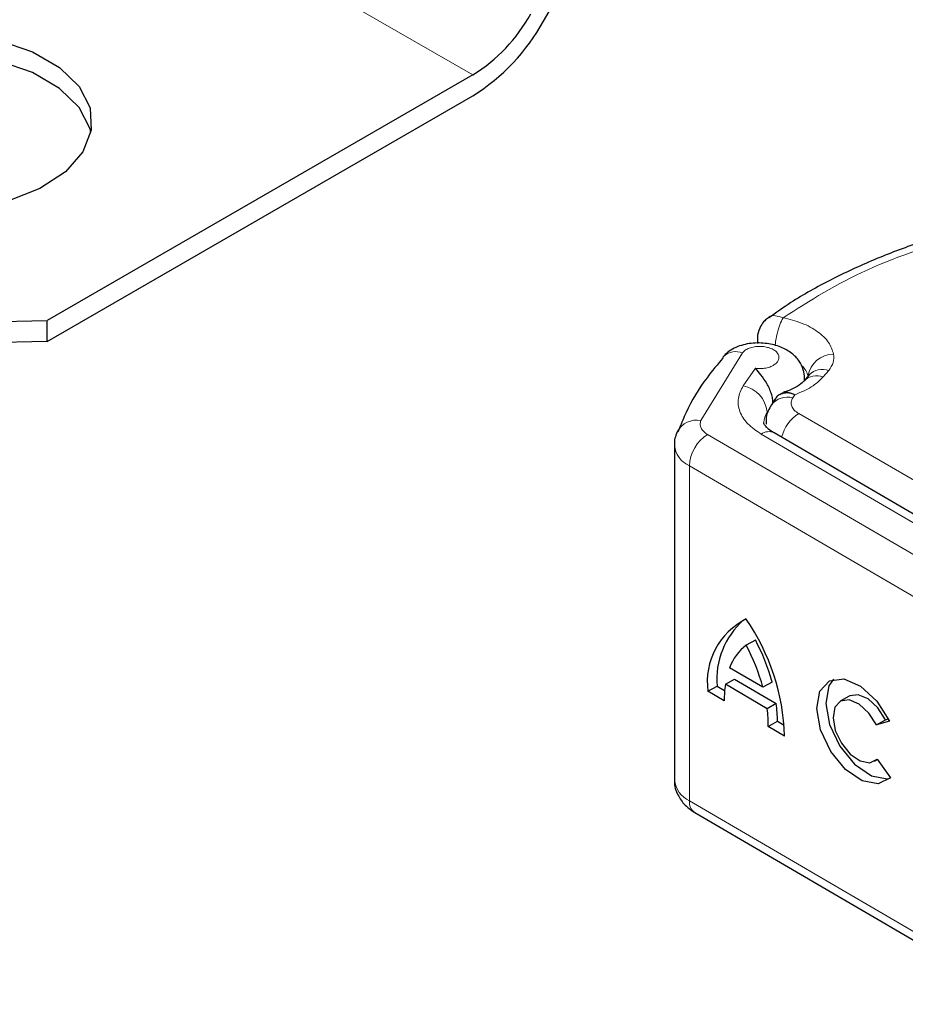
# Model space of a CAD drawing. Units: millimetres. Extents: x 0 to 420, y 0 to 297.
# Drawn here: x 312 to 316, y 90 to 93 of the extents above; entities that cross this region are included whole.
import ezdxf

# ---------------------------------------------------------------- set-up
doc = ezdxf.new("R2010")
doc.units = ezdxf.units.MM

msp = doc.modelspace()

# ---------------------------------------------------------------- linework, layer by layer
at = {"color": 8, "linetype": 'Continuous', "lineweight": 18}
for p, q in [((314.2502, 93.2015), (312.4824, 94.222)), ((315.3008, 92.1177), (315.1391, 91.8529)), ((315.3515, 92.0569), (315.3036, 91.9883)), ((315.6161, 92.0233), (315.6374, 92.0482)), ((315.5435, 92.0178), (315.543, 92.01)), ((315.4976, 91.9414), (315.5059, 91.9541)), ((315.5204, 91.8802), (316.1947, 91.4909)), ((315.1653, 91.799), (316.4474, 91.0513)), ((315.3741, 91.8003), (316.045, 91.4091)), ((316.3763, 90.929), (315.0942, 91.6768)), ((315.0942, 91.6768), (315.0942, 90.3703)), ((315.0942, 90.3703), (316.3763, 89.6225))]:
    msp.add_line(p, q, dxfattribs=at)
at = {"color": 7, "linetype": 'Continuous', "lineweight": 25}
for p, q in [((314.5252, 93.4101), (314.7002, 93.7132)), ((314.2502, 93.2015), (312.5894, 92.2427)), ((312.5894, 92.1611), (314.2502, 93.1198)), ((312.5894, 92.1611), (312.5894, 92.2427)), ((315.3594, 92.1726), (315.3594, 92.1538)), ((315.5385, 92.0047), (315.5401, 92.0066)), ((315.5614, 92.0315), (315.5401, 92.0066)), ((315.5435, 92.0106), (315.5435, 92.0174)), ((315.5608, 92.0309), (315.5605, 92.0305)), ((315.4304, 91.9397), (315.4139, 91.9146)), ((315.0558, 91.8236), (315.0496, 91.8085)), ((316.0953, 91.4138), (315.4245, 91.8051)), ((315.0364, 91.758), (315.0364, 90.4515)), ((315.3515, 90.9974), (315.3159, 90.9771)), ((315.3808, 90.8131), (315.251, 90.8888)), ((315.2344, 90.8246), (315.2699, 90.8449)), ((315.2699, 90.8449), (315.4331, 90.7498)), ((315.1663, 90.7975), (315.2019, 90.8178)), ((315.2019, 90.8178), (315.2315, 90.8005)), ((315.3975, 90.7295), (315.2344, 90.8246)), ((315.4164, 90.8334), (315.3808, 90.8131)), ((315.23, 90.7603), (315.1663, 90.7975)), ((315.7179, 90.7789), (315.6823, 90.7586)), ((315.4331, 90.7498), (315.3975, 90.7295)), ((315.4019, 90.6601), (315.4374, 90.6804)), ((315.4656, 90.6229), (315.4019, 90.6601)), ((315.4374, 90.6804), (315.4643, 90.6647)), ((315.8238, 90.666), (315.8593, 90.6863)), ((315.8748, 90.6806), (315.8238, 90.666)), ((315.8593, 90.6863), (315.8704, 90.6895)), ((315.8161, 90.5245), (315.8274, 90.5309)), ((315.8263, 90.5325), (315.8787, 90.4599)), ((315.1149, 90.3245), (316.397, 89.5768))]:
    msp.add_line(p, q, dxfattribs=at)
at = {"color": 7, "linetype": 'Continuous', "lineweight": 25, "flags": 128}
for points in [[(312.4025, 93.3357), (312.5319, 93.2915), (312.6383, 93.2301), (312.7149, 93.1554), (312.7568, 93.072), (312.7615, 92.9852), (312.7287, 92.9005), (312.6605, 92.8231), (312.561, 92.758), (312.4366, 92.7092)], [(312.76, 92.977), (312.7568, 92.9903), (312.7149, 93.0737), (312.6383, 93.1484), (312.5319, 93.2098), (312.4025, 93.254), (312.2581, 93.2783), (312.1077, 93.281), (311.961, 93.262), (311.827, 93.2226), (311.7141, 93.1652), (311.6296, 93.0934), (311.5787, 93.0117), (311.5684, 92.977)], [(310.8216, 93.2632), (310.8129, 93.1254), (310.8398, 92.9884), (310.9017, 92.8552), (310.9973, 92.7288), (311.1245, 92.6121), (311.2803, 92.5075), (311.4614, 92.4176), (311.6636, 92.3442), (311.8825, 92.289), (312.1133, 92.2532), (312.3506, 92.2377), (312.5894, 92.2427)], [(312.5894, 92.1611), (312.3506, 92.156), (312.1133, 92.1716), (311.8825, 92.2073), (311.6636, 92.2625), (311.4614, 92.3359), (311.2803, 92.4259), (311.1245, 92.5304), (310.9973, 92.6472), (310.9017, 92.7735), (310.8398, 92.9067), (310.8129, 93.0438), (310.8117, 93.079)], [(315.2294, 92.1057), (315.2258, 92.1021), (315.2244, 92.1006)], [(315.8787, 90.4599), (315.8305, 90.4361), (315.7683, 90.4477), (315.7028, 90.4926), (315.6453, 90.5631), (315.6057, 90.6471), (315.5907, 90.7301), (315.603, 90.7979), (315.6404, 90.8388), (315.6965, 90.8458), (315.7617, 90.8177), (315.8247, 90.7592), (315.8748, 90.6806)], [(315.6566, 90.8449), (315.6385, 90.8182), (315.6263, 90.7504), (315.6412, 90.6674), (315.6809, 90.5834), (315.7383, 90.5129), (315.8038, 90.468), (315.866, 90.4564), (315.8774, 90.4585)], [(315.8593, 90.6863), (315.8293, 90.7331), (315.7916, 90.7676), (315.7528, 90.7841), (315.7194, 90.7797), (315.7179, 90.7789)], [(315.8238, 90.666), (315.7937, 90.7127), (315.7561, 90.7473), (315.7172, 90.7638), (315.6838, 90.7594), (315.6616, 90.7349), (315.6544, 90.6944), (315.6633, 90.6448), (315.687, 90.5947), (315.7212, 90.5526), (315.7603, 90.5257), (315.7974, 90.5186), (315.8263, 90.5325)]]:
    msp.add_lwpolyline(points, dxfattribs=at)
at = {"color": 7, "linetype": 'Continuous', "lineweight": 25}
for centre, radius, start, end in [((313.9066, 93.7523), 0.6492, 301.9547, 331.1444), ((313.8302, 93.7931), 0.7934, 301.9547, 331.1444), ((315.4377, 90.834), 0.2739, 116.4075, 187.6548), ((314.6062, 90.5938), 0.8598, 1.9404, 34.3691), ((315.5105, 90.8435), 0.3097, 131.7331, 184.7624), ((315.4333, 90.8228), 0.1938, 127.2625, 160.1018), ((314.6158, 90.6052), 0.7928, 15.204, 27.9777), ((314.6514, 90.6255), 0.7928, 15.204, 27.9777), ((315.6397, 90.7649), 0.4097, 171.6132, 180.6339), ((314.9233, 90.6829), 0.5141, 359.7166, 7.4699), ((314.8878, 90.6626), 0.5141, 359.7166, 7.4699)]:
    msp.add_arc(centre, radius, start, end, dxfattribs=at)
at = {"color": 8, "linetype": 'Continuous', "lineweight": 18}
for centre, radius, start, end in [((315.2759, 92.0474), 0.0746, 70.5282, 128.5976), ((315.6562, 92.0123), 0.0998, 89.665, 171.5846), ((315.4732, 92.0049), 0.0864, 14.3665, 45.9079), ((315.6121, 91.982), 0.0709, 69.0684, 135.6715), ((315.5908, 91.9571), 0.0709, 69.0684, 135.6715), ((315.2833, 91.8754), 0.1146, 5.5947, 79.8013), ((315.4751, 91.8677), 0.077, 73.0495, 142.6841), ((315.4614, 91.8437), 0.077, 146.1826, 178.755), ((315.1215, 91.7703), 0.0844, 77.9829, 152.6755), ((315.6064, 91.7481), 0.1576, 123.0731, 165.3789), ((315.4031, 91.7617), 0.0483, 63.7904, 126.9325), ((315.2471, 91.6697), 0.153, 122.305, 177.3573), ((315.1318, 91.7648), 0.0957, 184.0844, 246.866), ((315.1369, 90.4619), 0.1011, 185.9001, 245.0271), ((315.1444, 90.3654), 0.0504, 174.454, 234.1981)]:
    msp.add_arc(centre, radius, start, end, dxfattribs=at)
at = {"color": 7, "linetype": 'Continuous', "lineweight": 25}
for points, knots in [([(316.1562, 92.5968), (316.1008, 92.5807), (315.9826, 92.5465), (315.8119, 92.4812), (315.6441, 92.403), (315.5065, 92.3269), (315.4319, 92.2734), (315.4036, 92.2531)], [0, 0, 0, 0, 0.193272, 0.412653, 0.63578, 0.861667, 1, 1, 1, 1]), ([(315.402, 92.2536), (315.3971, 92.2502), (315.3853, 92.2418), (315.3774, 92.2297), (315.3728, 92.2226)], [0, 0, 0, 0, 0.416791, 1, 1, 1, 1]), ([(315.3728, 92.2226), (315.3674, 92.2108), (315.36, 92.1947), (315.3598, 92.1772), (315.3597, 92.1726)], [0, 0, 0, 0, 0.73273, 1, 1, 1, 1]), ([(315.5435, 92.0175), (315.5424, 92.0291), (315.5403, 92.0537), (315.5231, 92.0871), (315.4938, 92.1175), (315.4508, 92.1416), (315.3957, 92.1559), (315.3443, 92.1565), (315.3038, 92.1491), (315.2745, 92.139), (315.2481, 92.1246), (315.2357, 92.1121), (315.2294, 92.1057)], [0, 0, 0, 0, 0.088087, 0.186711, 0.295591, 0.414429, 0.543272, 0.68268, 0.757045, 0.834566, 0.915468, 1, 1, 1, 1]), ([(315.2262, 92.099), (315.2045, 92.0729), (315.1473, 92.0042), (315.0904, 91.9116), (315.0638, 91.8439), (315.0558, 91.8236)], [0, 0, 0, 0, 0.299543, 0.789468, 1, 1, 1, 1]), ([(315.4204, 91.9209), (315.4201, 91.9269), (315.4195, 91.9387), (315.4143, 91.9584), (315.4066, 91.9783), (315.3932, 92.0039), (315.3729, 92.0327), (315.3586, 92.0488), (315.3515, 92.0569)], [0, 0, 0, 0, 0.12314, 0.244441, 0.375002, 0.499646, 0.749323, 1, 1, 1, 1]), ([(315.5379, 92.0053), (315.5369, 92.0037), (315.5334, 91.9985), (315.51, 91.9823), (315.4835, 91.9697), (315.4659, 91.965), (315.4616, 91.9638)], [0, 0, 0, 0, 0.1788571, 0.5755434, 0.8953542, 1, 1, 1, 1]), ([(315.4477, 91.9538), (315.4504, 91.9571), (315.4542, 91.9616), (315.4603, 91.9619), (315.462, 91.962)], [0, 0, 0, 0, 0.719246, 1, 1, 1, 1]), ([(315.4516, 91.9559), (315.4501, 91.9556), (315.4434, 91.9545), (315.4366, 91.9482), (315.4323, 91.9418), (315.4308, 91.9394)], [0, 0, 0, 0, 0.16198, 0.693736, 1, 1, 1, 1]), ([(315.4139, 91.9146), (315.4051, 91.8988), (315.3916, 91.875), (315.3931, 91.8479), (315.3936, 91.8386)], [0, 0, 0, 0, 0.657923, 1, 1, 1, 1]), ([(315.4255, 91.8053), (315.4213, 91.8075), (315.407, 91.8152), (315.3931, 91.8286), (315.3846, 91.8419), (315.3837, 91.8428), (315.3847, 91.845), (315.3849, 91.8454)], [0, 0, 0, 0, 0.103201, 0.354589, 0.61441, 0.932894, 1, 1, 1, 1]), ([(315.0465, 91.8091), (315.0398, 91.7924), (315.033, 91.7753), (315.0365, 91.7582), (315.0365, 91.7579)], [0, 0, 0, 0, 0.983314, 1, 1, 1, 1]), ([(315.0366, 90.4533), (315.0365, 90.4529), (315.0328, 90.435), (315.0448, 90.3995), (315.0714, 90.3547), (315.1, 90.3349), (315.1149, 90.3245)], [0, 0, 0, 0, 0.006387, 0.347766, 0.658369, 1, 1, 1, 1])]:
    msp.add_open_spline(points, degree=3, knots=knots, dxfattribs=at)
at = {"color": 8, "linetype": 'Continuous', "lineweight": 18}
for points in [[(316.1825, 92.5825), (316.0462, 92.5393), (315.7737, 92.453), (315.5642, 92.3205), (315.4594, 92.2542)], [(315.6568, 92.1121), (315.6575, 92.1011), (315.659, 92.079), (315.6446, 92.0584), (315.6374, 92.0482)], [(315.6161, 92.0233), (315.602, 92.0095), (315.5739, 91.9819), (315.5286, 91.9634), (315.5059, 91.9541)], [(315.4976, 91.9414), (315.4949, 91.9361), (315.4897, 91.9255), (315.4922, 91.9087), (315.5018, 91.8929), (315.5142, 91.8844), (315.5204, 91.8802)]]:
    msp.add_open_spline(points, degree=3, dxfattribs=at)
for points, knots in [([(315.4022, 92.2534), (315.403, 92.2543), (315.4092, 92.2617), (315.4295, 92.2642), (315.4494, 92.2576), (315.4594, 92.2542)], [0, 0, 0, 0, 0.067234, 0.533617, 1, 1, 1, 1]), ([(315.4594, 92.2542), (315.4551, 92.2458), (315.4466, 92.229), (315.4361, 92.1923), (315.4298, 92.1622), (315.429, 92.1477), (315.4288, 92.1449)], [0, 0, 0, 0, 0.308762, 0.617524, 0.926285, 1, 1, 1, 1]), ([(315.4594, 92.2542), (315.4844, 92.2479), (315.5355, 92.2351), (315.5966, 92.201), (315.641, 92.1592), (315.6516, 92.1276), (315.6568, 92.1121)], [0, 0, 0, 0, 0.244959, 0.5, 0.755041, 1, 1, 1, 1]), ([(315.3515, 92.0569), (315.3584, 92.0563), (315.3721, 92.055), (315.3931, 92.0576), (315.4126, 92.0632), (315.428, 92.0718), (315.4387, 92.0822), (315.4438, 92.0938), (315.4436, 92.1061), (315.4369, 92.1181), (315.425, 92.1285), (315.4085, 92.1363), (315.3895, 92.1412), (315.3688, 92.1429), (315.3474, 92.1413), (315.3278, 92.136), (315.3112, 92.1281), (315.3043, 92.1212), (315.3008, 92.1177)], [0, 0, 0, 0, 0.061503, 0.123083, 0.187967, 0.253009, 0.312641, 0.372431, 0.436136, 0.499997, 0.563702, 0.627563, 0.687194, 0.746984, 0.811868, 0.876911, 0.938417, 1, 1, 1, 1]), ([(315.3741, 91.8003), (315.3555, 91.8131), (315.3176, 91.839), (315.2877, 91.8879), (315.2799, 91.9395), (315.2958, 91.9722), (315.3036, 91.9883)], [0, 0, 0, 0, 0.244907, 0.5, 0.755093, 1, 1, 1, 1]), ([(315.5059, 91.9541), (315.495, 91.9575), (315.4748, 91.9638), (315.4589, 91.9584), (315.4516, 91.9559)], [0, 0, 0, 0, 0.543226, 1, 1, 1, 1]), ([(315.462, 91.962), (315.4675, 91.9635), (315.4801, 91.9669), (315.4966, 91.9587), (315.5059, 91.9541)], [0, 0, 0, 0, 0.439466, 1, 1, 1, 1]), ([(315.1391, 91.8529), (315.1377, 91.8481), (315.1349, 91.8384), (315.1392, 91.8239), (315.1487, 91.8101), (315.1598, 91.8027), (315.1653, 91.799)], [0, 0, 0, 0, 0.249865, 0.499991, 0.749866, 1, 1, 1, 1])]:
    msp.add_open_spline(points, degree=3, knots=knots, dxfattribs=at)

doc.saveas('drawing.dxf')
